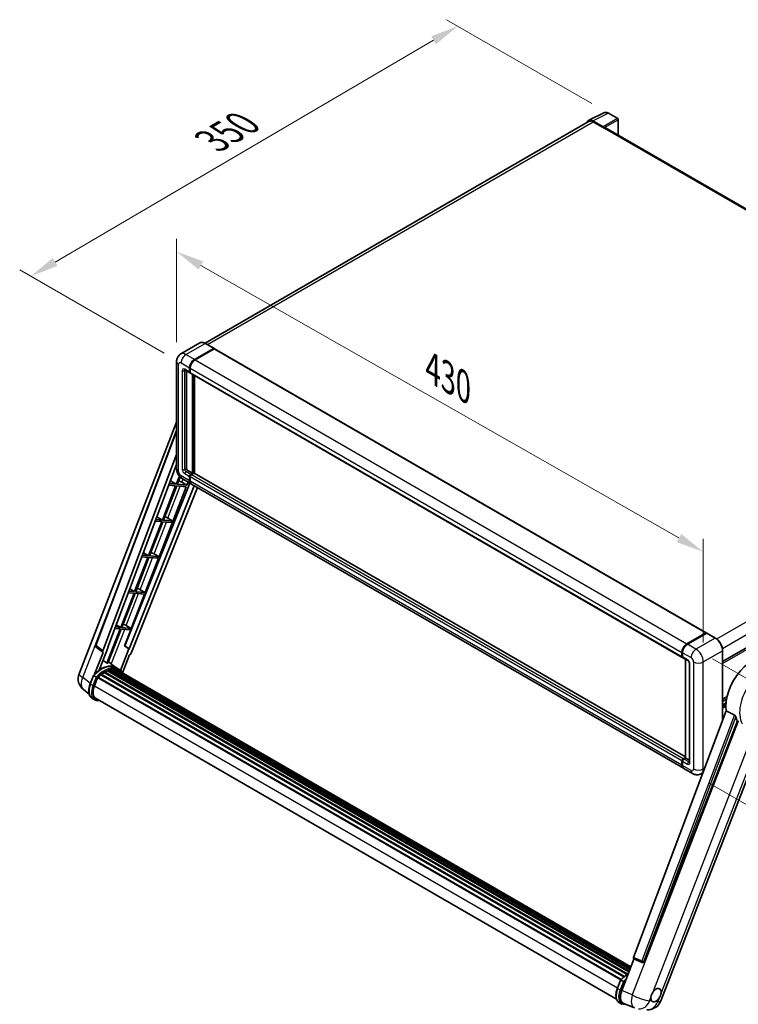
# Model space of a CAD drawing. Units: millimetres. Extents: x 43 to 13211, y 15 to 1841.
# Drawn here: x 1055 to 1440, y 278 to 805 of the extents above; entities that cross this region are included whole.
import ezdxf

# ---------------------------------------------------------------- set-up
doc = ezdxf.new("R2010")
doc.units = ezdxf.units.MM
for name, color, linetype, lineweight in [('Dimension (ISO)', 7, 'Continuous', 18), ('Visible (ISO)', 7, 'Continuous', 35), ('Visible Narrow (ISO)', 7, 'Continuous', 25)]:
    doc.layers.add(name, color=color, linetype=linetype, lineweight=lineweight)
doc.styles.add('Note Text (TK)', font='MS PGothic.ttf')
doc.dimstyles.new('Default - Method 1b (TK)', dxfattribs={"dimscale": 6, "dimtxt": 2.5, "dimasz": 2.5, "dimexe": 1, "dimexo": 1.5, "dimgap": 1, "dimtad": 1, "dimtoh": 1, "dimrnd": 1e-08, "dimdsep": 46, "dimtxsty": 'Note Text (TK)', "dimcen": 0.09, "dimdle": 5, "dimclrd": 100, "dimclre": 100, "dimclrt": 7, "dimadec": 1, "dimazin": 1, "dimtfac": 1, "dimtmove": 0, "dimatfit": 3, "dimfxl": 1, "dimtolj": 1, "dimlwd": -1, "dimlwe": -1, "dimarcsym": 0})

# ---------------------------------------------------------------- blocks, each defined once
blk = doc.blocks.new('*D42')
at = {"layer": 'Defpoints', "color": 0}
for p in [(1139.33, 621.87), (1421.08, 520.12), (1421.08, 461.33)]:
    blk.add_point(p, dxfattribs=at)
at = {"layer": 'Dimension (ISO)', "color": 100}
for p, q in [((1139.33, 632.23), (1139.33, 687.56)), ((1152.37, 673.23), (1408.05, 527.55)), ((1421.08, 471.69), (1421.08, 527.03))]:
    blk.add_line(p, q, dxfattribs=at)
for points in [[(1153.6, 675.4), (1151.13, 671.06), (1139.33, 680.66)], [(1409.29, 529.72), (1406.81, 525.37), (1421.08, 520.12)]]:
    blk.add_solid(points, dxfattribs=at)
at = {"layer": 'Dimension (ISO)', "color": 7, "insert": (1273.57, 619.71), "char_height": 15, "attachment_point": 4, "rotation": 330.3262, "style": 'Note Text (TK)'}
blk.add_mtext('\\A1;{\\Q-29.674;\\W0.819;\\H0.816x; \\fＭＳ Ｐゴシック|b0|i0;\\H15.0000;430}', dxfattribs=at)
blk = doc.blocks.new('*D43')
at = {"layer": 'Defpoints', "color": 0}
for p in [(1289.74, 801.17), (1370.35, 754.63), (1141.72, 621.11)]:
    blk.add_point(p, dxfattribs=at)
at = {"layer": 'Dimension (ISO)', "color": 100}
for p, q in [((1361.38, 759.81), (1283.76, 804.63)), ((1074.33, 675.08), (1276.79, 793.6)), ((1132.75, 626.29), (1055.4, 670.95))]:
    blk.add_line(p, q, dxfattribs=at)
for points in [[(1275.53, 795.75), (1278.05, 791.44), (1289.74, 801.17)], [(1073.06, 677.23), (1075.59, 672.92), (1061.38, 667.5)]]:
    blk.add_solid(points, dxfattribs=at)
at = {"layer": 'Dimension (ISO)', "color": 7, "insert": (1155.51, 738.24), "char_height": 15, "attachment_point": 4, "rotation": 30.344, "style": 'Note Text (TK)'}
blk.add_mtext('\\A1;{\\Q-29.656;\\W0.819;\\H0.816x; \\fＭＳ Ｐゴシック|b0|i0;\\H15.0000;350}', dxfattribs=at)
blk = doc.blocks.new('*D44')
at = {"layer": 'Defpoints', "color": 0}
for p in [(1417.17, 468.12), (1415.32, 401.61), (1495.93, 355.07)]:
    blk.add_point(p, dxfattribs=at)
at = {"layer": 'Dimension (ISO)', "color": 100}
for p, q in [((1426.03, 463), (1503.68, 418.16)), ((1497.36, 406.58), (1496.35, 370.06)), ((1424.18, 396.49), (1501.84, 351.66))]:
    blk.add_line(p, q, dxfattribs=at)
for points in [[(1494.86, 406.65), (1499.86, 406.51), (1497.78, 421.58)], [(1493.85, 370.13), (1498.84, 369.99), (1495.93, 355.07)]]:
    blk.add_solid(points, dxfattribs=at)
at = {"layer": 'Dimension (ISO)', "color": 7, "insert": (1482.94, 373.79), "char_height": 15, "attachment_point": 4, "rotation": 88.41, "style": 'Note Text (TK)'}
blk.add_mtext('\\A1;{\\Q28.410;\\W0.830;\\H0.816x; \\fＭＳ Ｐゴシック|b0|i0;\\H15.0000;88}', dxfattribs=at)

msp = doc.modelspace()

# ---------------------------------------------------------------- linework, layer by layer
at = {"layer": 'Visible (ISO)'}
for p, q in [((1359.7846, 750.8347), (1367.9073, 754.8914)), ((1375.3489, 751.7445), (1370.3465, 754.6326)), ((1360.0975, 750.2954), (1154.6026, 631.6529)), ((1367.5595, 747.3574), (1362.0093, 750.5619)), ((1362.1744, 750.0897), (1368.0489, 746.6981)), ((1375.5797, 742.8184), (1375.5797, 751.3448)), ((1367.8857, 746.7923), (1367.8857, 746.7925)), ((1629.2538, 596.3596), (1368.7412, 746.7666)), ((1151.8422, 631.8464), (1141.5619, 625.911)), ((1148.9001, 622.9988), (1159.1804, 628.9341)), ((1148.9001, 622.8481), (1159.3403, 628.8757)), ((1159.4741, 628.7269), (1149.2265, 622.8104)), ((1159.2958, 628.9456), (1154.7268, 631.5835)), ((1159.3403, 628.8757), (1159.5034, 628.7815)), ((1159.6126, 628.7406), (1422.6563, 476.8722)), ((1139.3334, 621.8683), (1139.3334, 564.5879)), ((1143.8696, 617.3004), (1146.4805, 615.7931)), ((1144.6575, 616.8455), (1144.6575, 564.7763)), ((1146.2893, 616.2156), (1146.2893, 618.4767)), ((1146.4198, 616.291), (1146.4198, 618.5521)), ((1146.6222, 615.9244), (1146.5728, 615.9529)), ((1146.6156, 618.2883), (1146.6156, 616.0272)), ((1146.8068, 615.6046), (1409.8505, 463.7363)), ((1147.9211, 562.1384), (1147.9211, 614.9613)), ((1148.0516, 562.0631), (1148.0516, 614.886)), ((1148.9001, 562.119), (1148.9001, 614.3961)), ((1087.1753, 455.0085), (1139.3334, 589.4381)), ((1096.0646, 470.2646), (1139.3334, 585.0896)), ((1431.4297, 461.4334), (1637.8785, 580.6267)), ((1099.8063, 467.2934), (1139.3334, 572.1887)), ((1102.5845, 469.2382), (1139.3334, 566.761)), ((1145.3102, 563.6458), (1147.9211, 562.1384)), ((1136.0799, 558.1271), (1139.1532, 556.2912)), ((1140.815, 560.5745), (1139.1532, 556.2912)), ((1139.7184, 556.2407), (1141.2223, 560.1167)), ((1142.485, 559.1292), (1147.054, 556.4913)), ((1146.2893, 558.1816), (1146.2893, 560.4426)), ((1146.4198, 558.2569), (1146.4198, 560.518)), ((1146.6156, 560.2542), (1146.6156, 557.9931)), ((1146.942, 561.5732), (1147.9211, 562.1384)), ((1146.942, 561.4224), (1148.0516, 562.0631)), ((1148.6391, 562.1761), (1147.2684, 561.3847)), ((1148.2148, 561.9688), (1148.0516, 562.0631)), ((1148.2148, 561.9688), (1148.2474, 561.95)), ((1411.5173, 410.497), (1148.7775, 562.1898)), ((1146.3586, 556.8928), (1111.598, 469.8146)), ((1148.7888, 555.4897), (1113.9529, 468.2228)), ((1150.4542, 554.5282), (1115.0863, 465.9286)), ((1129.9566, 517.5146), (1144.4795, 554.9452)), ((1138.8268, 555.45), (1131.7285, 537.1553)), ((1132.2938, 537.1048), (1139.3921, 555.3996)), ((1135.1935, 555.7746), (1138.8268, 555.45)), ((1139.1532, 556.2912), (1135.5107, 556.6165)), ((1139.3921, 555.3996), (1144.4795, 554.9452)), ((1144.8058, 555.7863), (1139.7184, 556.2407)), ((1142.1254, 557.3101), (1144.8058, 555.7863)), ((1144.8058, 555.7863), (1145.4407, 557.4227)), ((1410.4241, 404.4345), (1147.3803, 556.3029)), ((1131.7285, 537.1553), (1128.2929, 537.4622)), ((1128.8298, 538.887), (1131.7285, 537.1553)), ((1137.0103, 536.6836), (1132.2938, 537.1048)), ((1133.7094, 538.681), (1137.0103, 536.6836)), ((1131.4022, 536.3142), (1124.3039, 518.0195)), ((1124.8692, 517.969), (1131.9674, 536.2637)), ((1127.9756, 536.6202), (1131.4022, 536.3142)), ((1131.9674, 536.2637), (1136.6839, 535.8425)), ((1136.6839, 535.8425), (1137.0103, 536.6836)), ((1123.9776, 517.1784), (1116.8793, 498.8836)), ((1117.4446, 498.8332), (1124.5428, 517.1279)), ((1120.7578, 517.4659), (1123.9776, 517.1784)), ((1124.3039, 518.0195), (1121.0751, 518.3079)), ((1121.5797, 519.6469), (1124.3039, 518.0195)), ((1122.532, 498.3788), (1129.6302, 516.6735)), ((1124.5428, 517.1279), (1129.6302, 516.6735)), ((1129.9566, 517.5146), (1124.8692, 517.969)), ((1127.2761, 519.0384), (1129.9566, 517.5146)), ((1114.3295, 500.4068), (1116.8793, 498.8836)), ((1116.5529, 498.0425), (1109.4547, 479.7478)), ((1110.0199, 479.6973), (1117.1182, 497.992)), ((1113.54, 498.3116), (1116.5529, 498.0425)), ((1116.8793, 498.8836), (1113.8573, 499.1536)), ((1115.1073, 479.2429), (1122.2056, 497.5376)), ((1117.1182, 497.992), (1122.2056, 497.5376)), ((1122.532, 498.3788), (1117.4446, 498.8332)), ((1119.8515, 499.9026), (1122.532, 498.3788)), ((1106.3222, 479.1573), (1109.1283, 478.9067)), ((1109.4547, 479.7478), (1106.6395, 479.9992)), ((1107.0794, 481.1667), (1109.4547, 479.7478)), ((1115.1073, 479.2429), (1110.0199, 479.6973)), ((1112.4269, 480.7668), (1115.1073, 479.2429)), ((1109.1283, 478.9067), (1102.046, 460.6531)), ((1102.6113, 460.6027), (1109.6936, 478.8562)), ((1109.6936, 478.8562), (1114.781, 478.4018)), ((1111.4542, 469.8274), (1114.781, 478.4018)), ((1412.2702, 470.942), (1422.5178, 476.8585)), ((1412.318, 470.7085), (1422.7614, 476.738)), ((1422.8768, 476.6889), (1412.5966, 470.7536)), ((1422.7136, 476.7454), (1422.7136, 476.7104)), ((1422.8735, 476.7247), (1422.9095, 476.704)), ((1427.5612, 474.0624), (1422.9922, 476.7003)), ((1099.8794, 466.4837), (1096.3628, 469.2096)), ((1097.9579, 456.9375), (1102.7256, 469.2256)), ((1102.7256, 469.2256), (1102.5845, 469.2382)), ((1102.6127, 469.3132), (1102.7256, 469.2256)), ((1113.8118, 468.2354), (1111.4542, 469.8274)), ((1111.598, 469.8146), (1111.4542, 469.8274)), ((1113.9529, 468.2228), (1111.598, 469.8146)), ((1100.0606, 466.4176), (1095.5062, 454.6792)), ((1100.0606, 466.4176), (1100.0495, 466.4186)), ((1113.8118, 468.2354), (1109.3561, 456.7514)), ((1110.4407, 455.4863), (1114.1923, 465.1554)), ((1113.9529, 468.2228), (1113.8118, 468.2354)), ((1114.2034, 465.1545), (1114.1923, 465.1554)), ((1409.6594, 464.1588), (1409.6594, 466.4199)), ((1409.8855, 464.2342), (1409.8855, 466.4953)), ((1409.9857, 466.2315), (1409.9857, 463.9704)), ((1410.1769, 463.5478), (1412.7878, 462.0405)), ((1431.4297, 429.9311), (1431.4297, 467.362)), ((1107.065, 458.2028), (1102.8687, 461.266)), ((1108.4482, 457.4051), (1107.1427, 458.1588)), ((1411.5173, 409.9511), (1411.5173, 462.774)), ((1411.6175, 462.7161), (1411.6175, 409.8932)), ((1413.6316, 460.5788), (1413.6316, 407.8206)), ((1093.1469, 449.5987), (1094.8685, 454.0358)), ((1096.3443, 453.199), (1095.0389, 453.9527)), ((1095.3786, 448.4745), (1097.0873, 452.8784)), ((1097.1078, 452.9333), (1376.9584, 291.3615)), ((1097.2813, 453.1726), (1377.1708, 291.5783)), ((1098.8378, 454.4046), (1378.5932, 292.8878)), ((1099.0419, 454.7338), (1378.9131, 293.1501)), ((1099.3274, 454.7777), (1099.2725, 454.8094)), ((1100.6411, 455.6708), (1380.3419, 294.1855)), ((1100.8576, 455.9656), (1380.6894, 294.4046)), ((1101.1691, 455.9765), (1101.0467, 456.0472)), ((1102.431, 456.5832), (1381.3076, 295.5737)), ((1102.6734, 456.8304), (1381.4303, 295.89)), ((1103.0032, 456.7997), (1102.8171, 456.9071)), ((1104.1474, 457.1173), (1381.791, 296.8197)), ((1104.4339, 457.3022), (1381.9021, 297.1059)), ((1104.774, 457.2221), (1104.5299, 457.363)), ((1105.7009, 457.2784), (1382.1264, 297.6841)), ((1106.0858, 457.3665), (1382.2248, 297.9376)), ((1106.4277, 457.2309), (1106.1329, 457.4011)), ((1107.1984, 456.9727), (1382.3036, 298.1407)), ((1107.5789, 457.0213), (1382.3886, 298.3598)), ((1092.574, 444.1429), (1089.5324, 446.5034)), ((1431.4297, 441.3369), (1433.7368, 442.6689)), ((1095.5335, 441.0542), (1094.2281, 441.8079)), ((1095.9951, 441.8536), (1374.664, 280.9641)), ((1096.8723, 440.6395), (1098.3223, 440.51)), ((1431.4297, 440.174), (1433.4755, 441.3551)), ((1431.4297, 438.3458), (1433.2241, 439.3818)), ((1433.3751, 435.0938), (1383.7369, 303.366)), ((1389.4053, 301.1073), (1439.3079, 429.7238)), ((1398.3735, 280.0734), (1454.8885, 425.7324)), ((1409.6594, 406.1248), (1409.6594, 408.3858)), ((1409.8855, 406.2001), (1409.8855, 408.4612)), ((1409.9857, 408.1974), (1409.9857, 405.9363)), ((1410.3121, 409.5164), (1411.5173, 410.2122)), ((1410.3599, 409.2829), (1411.5173, 409.9511)), ((1411.6175, 409.8932), (1410.6384, 409.3279)), ((1411.5849, 409.9121), (1411.5173, 409.9511)), ((1411.5849, 409.9121), (1411.6175, 409.8932)), ((1411.6175, 409.8932), (1413.6316, 408.7304)), ((1415.3194, 401.6082), (1410.7504, 404.2461)), ((1420.9415, 402.0979), (1419.9348, 401.5167)), ((1377.4541, 285.6419), (1383.984, 302.4717)), ((1383.8793, 302.5158), (1388.333, 300.639)), ((1388.6094, 300.5702), (1388.638, 300.5676)), ((1375.1193, 286.8018), (1376.8409, 291.2389)), ((1377.0113, 291.1559), (1378.3168, 290.4022)), ((1376.2005, 279.0111), (1377.506, 278.2574)), ((1378.5523, 278.7326), (1384.2628, 276.3282))]:
    msp.add_line(p, q, dxfattribs=at)
for centre, radius, start, end in [((1375.1182, 751.3448), 0.4615, 0, 60), ((1096.9283, 469.9391), 0.9231, 159.352378, 232.219433), ((1094.0599, 452.3373), 7.3846, 158.793977, 232.185752), ((1388.6915, 301.4896), 0.9231, 247.148911, 264.896091), ((1391.489, 282.7446), 7.3846, 264.896091, 338.793977)]:
    msp.add_arc(centre, radius, start, end, dxfattribs=at)
for centre, major_axis, ratio, start_param, end_param in [((1362.0132, 746.7888), (-2.3105, 4.0019), 0.5766475, 5.49839613, 6.80992005), ((1362.1744, 746.6981), (-2.0769, 3.5973), 0.57735027, 5.49778714, 6.28318531), ((1367.5591, 746.9806), (0.2308, -0.3997), 0.5780539, 0.78600715, 2.3555855), ((1368.0489, 745.5675), (0.6923, 1.1991), 0.57735027, 0, 0.78539816), ((1159.1804, 628.7457), (0.1154, 0.1999), 0.57735027, 5.69914506, 7.06858347), ((1159.4741, 628.5008), (0.1385, 0.2398), 0.57735027, 0, 0.78539816), ((1148.9001, 619.9841), (1.8462, 3.1976), 0.57735027, 0.78539816, 2.35619449), ((1148.9001, 619.9841), (1.7538, 3.0378), 0.57735027, 0.78539816, 2.35619449), ((1149.2265, 619.7956), (-1.8462, -3.1976), 0.57735027, 3.92699082, 5.49778714), ((1146.942, 616.5925), (-0.4615, -0.7994), 0.57735027, 5.49778714, 6.64455243), ((1146.942, 616.5925), (-0.3692, -0.6395), 0.57735027, 5.49778714, 6.28318531), ((1147.2684, 616.404), (-0.4615, -0.7994), 0.57735027, 5.49778714, 6.28318531), ((1145.3102, 564.3995), (0.4615, -0.7994), 0.57735027, 3.92699082, 5.49778714), ((1140.0985, 557.3748), (-3.4229, 1.3854), 0.22135844, 4.17094547, 4.70044469), ((1146.942, 560.8195), (0.4615, 0.7994), 0.57735027, 0.78539816, 2.35619449), ((1148.9001, 559.6889), (-1.8462, -3.1976), 0.57735027, 5.49778714, 6.37168915), ((1146.942, 560.8195), (0.3692, 0.6395), 0.57735027, 0.78539816, 2.35619449), ((1148.9001, 559.6889), (-1.7538, -3.0378), 0.57735027, 5.49778714, 6.08463781), ((1147.2684, 560.631), (-0.4615, -0.7994), 0.57735027, 3.92699082, 5.49778714), ((1149.2265, 559.5005), (-1.8462, -3.1976), 0.57735027, 5.49778714, 6.28318531), ((1148.6391, 561.95), (0.1385, 0.2398), 0.57735027, 0, 0.78539816), ((1132.6738, 538.239), (-3.4229, 1.3854), 0.22135844, 4.49565552, 4.70044469), ((1125.2492, 519.1031), (-3.4229, 1.3854), 0.22135844, 4.17094547, 4.70044469), ((1117.8246, 499.9673), (-3.4229, 1.3854), 0.22135844, 4.17094547, 4.70044469), ((1110.4, 480.8314), (-3.4229, 1.3854), 0.22135844, 4.17094547, 4.70044469), ((1422.5178, 476.6324), (0.1385, 0.2398), 0.57735027, 5.49778714, 7.06858347), ((1422.8768, 476.5382), (-0.1154, 0.1999), 0.57735027, 6.14128825, 6.28318531), ((1422.8768, 476.5005), (0.1154, 0.1999), 0.57735027, 0, 0.78539816), ((1412.2702, 467.9273), (1.8462, 3.1976), 0.57735027, 0.78539816, 2.35619449), ((1412.5966, 467.7389), (-1.8462, -3.1976), 0.57735027, 3.92699082, 5.49778714), ((1100.3813, 467.2626), (0.4686, 0.8014), 0.57511278, 1.85878508, 3.40602546), ((1114.5268, 465.9992), (-0.4579, -0.8036), 0.5794272, 0.25896112, 1.80620149), ((1410.3121, 464.5357), (-0.4615, -0.7994), 0.57735027, 5.49778714, 6.64455243), ((1410.6384, 464.3473), (-0.4615, -0.7994), 0.57735027, 5.49778714, 6.28318531), ((1446.8641, 445.6935), (9.6923, 16.7876), 0.57735027, 6.22128195, 8.81798228), ((1098.961, 444.7413), (7.8554, 13.6059), 0.57735027, 6.26270748, 7.15900501), ((1096.6765, 446.0603), (7.9967, 13.8507), 0.57735027, 0.23293737, 0.29066141), ((1097.3428, 452.8919), (0.1985, 0.3437), 0.57735027, 0.03558953, 1.92985062), ((1100.9191, 443.6108), (7.4862, 12.9664), 0.57735027, 0.98354607, 1.11084903), ((1099.1034, 454.4531), (0.1985, 0.3437), 0.57735027, 6.14424191, 8.34199088), ((1100.9191, 443.6108), (7.4862, 12.9664), 0.57735027, 0.80901314, 0.93631611), ((1100.9191, 455.6849), (0.1985, 0.3437), 0.57735027, 5.96970899, 8.16745795), ((1100.9191, 443.6108), (7.4862, 12.9664), 0.57735027, 0.63448022, 0.76178318), ((1102.7349, 456.5498), (0.1985, 0.3437), 0.57735027, 5.79517606, 7.99292503), ((1100.5928, 443.7992), (-7.3938, -12.8065), 0.57735027, 3.70981256, 3.72614304), ((1100.9191, 443.6108), (7.4862, 12.9664), 0.57735027, 0.45994729, 0.58725026), ((1104.4955, 457.0215), (0.1985, 0.3437), 0.57735027, 5.62064314, 7.8183921), ((1100.5928, 443.7992), (7.3938, 12.8065), 0.57735027, 0.38320674, 0.40101607), ((1100.9191, 443.6108), (7.4862, 12.9664), 0.57735027, 0.28541437, 0.41271733), ((1106.1474, 457.0858), (0.1985, 0.3437), 0.57735027, 5.44611021, 7.64385918), ((1100.5928, 443.7992), (7.3938, 12.8065), 0.57735027, 0.10162364, 0.19890831), ((1100.9191, 443.6108), (7.4862, 12.9664), 0.57735027, 0.11088144, 0.23818441), ((1107.3141, 456.929), (-0.1062, -0.1839), 0.57735027, 4.28545597, 4.80683403), ((1107.6404, 456.7406), (0.1985, 0.3437), 0.57735027, 5.2767591, 7.46932625), ((1107.3141, 456.929), (-0.1985, -0.3437), 0.57735027, 2.13516645, 2.17629708), ((1100.9191, 443.6108), (7.4862, 12.9664), 0.57735027, 6.22138854, 6.34498207), ((1100.5928, 443.7992), (7.4862, 12.9664), 0.57735027, 6.22138854, 6.26138621), ((1108.9293, 455.9965), (0.1985, 0.3437), 0.57735027, 5.2767591, 7.28961151), ((1108.6029, 456.1849), (-0.1985, -0.3437), 0.57735027, 2.13516645, 2.17629708), ((1100.0138, 448.0605), (-3.7846, -6.5551), 0.57735027, 4.97418837, 6.50449975), ((1099.6874, 448.2489), (-3.6923, -6.3953), 0.57735027, 6.038569, 6.28318531), ((1099.6874, 448.2489), (-3.7846, -6.5551), 0.57735027, 0.04312964, 0.22131444), ((1451.4331, 443.0555), (-9.4097, -16.298), 0.57735027, 5.75442515, 5.9224706), ((1410.3121, 408.7627), (0.4615, 0.7994), 0.57735027, 0.78539816, 2.35619449), ((1412.2702, 407.6321), (-1.8462, -3.1976), 0.57735027, 5.49778714, 6.37168915), ((1410.6384, 408.5743), (-0.4615, -0.7994), 0.57735027, 3.92699082, 5.49778714), ((1412.5966, 407.4437), (-1.8462, -3.1976), 0.57735027, 5.49778714, 6.28318531), ((1384.3119, 303.3352), (-0.4686, -0.8014), 0.57511278, 5.00037773, 6.35839815), ((1388.7031, 301.4886), (-0.0248, -0.9233), 0.83822063, 6.23097823, 7.45089515), ((1382.0134, 285.2878), (-3.7498, -6.4108), 0.57513686, 4.98452128, 6.35866084), ((1395.7892, 283.1689), (1.9615, 3.3975), 0.57735027, 5.40760948, 7.68235991), ((1395.7892, 283.1689), (-1.9615, -3.3975), 0.57735027, 5.40760948, 6.11156358), ((1395.7892, 283.1689), (-1.9615, -3.3975), 0.57735027, 0.6952205, 1.3991746)]:
    msp.add_ellipse(centre, major_axis=major_axis, ratio=ratio, start_param=start_param, end_param=end_param, dxfattribs=at)
for points, knots in [([(1370.3465, 754.6326), (1370.1823, 754.7275), (1370.0161, 754.8092), (1369.6821, 754.9438), (1369.5142, 754.9966), (1369.1791, 755.0703), (1369.0119, 755.0912), (1368.6816, 755.0976), (1368.5186, 755.083), (1368.203, 755.0157), (1368.0504, 754.9629), (1367.9073, 754.8914)], [-0.784789176, -0.784789176, -0.784789176, -0.784789176, -0.634804167, -0.634804167, -0.484819157, -0.484819157, -0.334834148, -0.334834148, -0.184849139, -0.184849139, -0.03486413, -0.03486413, -0.03486413, -0.03486413]), ([(1154.7268, 631.5835), (1154.5212, 631.7022), (1154.3146, 631.8028), (1153.9033, 631.965), (1153.6988, 632.0266), (1153.2959, 632.108), (1153.0976, 632.1279), (1152.7123, 632.1236), (1152.5253, 632.0995), (1152.1687, 632.0062), (1151.9992, 631.937), (1151.8422, 631.8464)], [0, 0, 0, 0, 0.157079633, 0.157079633, 0.314159265, 0.314159265, 0.471238898, 0.471238898, 0.628318531, 0.628318531, 0.785398163, 0.785398163, 0.785398163, 0.785398163]), ([(1139.3334, 621.8683), (1139.3334, 622.1146), (1139.3499, 622.3712), (1139.4296, 622.9065), (1139.4929, 623.1855), (1139.6862, 623.7608), (1139.8166, 624.0574), (1140.1651, 624.646), (1140.3841, 624.9379), (1140.9133, 625.4734), (1141.2236, 625.7157), (1141.5619, 625.911)], [4.71238898, 4.71238898, 4.71238898, 4.71238898, 4.869468613, 4.869468613, 5.026548246, 5.026548246, 5.183627878, 5.183627878, 5.340707511, 5.340707511, 5.497787144, 5.497787144, 5.497787144, 5.497787144]), ([(1143.7404, 617.355), (1143.7404, 617.355), (1143.7419, 617.3548), (1143.7517, 617.3528), (1143.7668, 617.349), (1143.8097, 617.332), (1143.8375, 617.319), (1143.8696, 617.3004)], [5.902696792, 5.902696792, 5.902696792, 5.902696792, 5.969026042, 5.969026042, 6.126105675, 6.126105675, 6.283185307, 6.283185307, 6.283185307, 6.283185307]), ([(1142.485, 559.1292), (1142.0583, 559.3756), (1141.6985, 559.6577), (1141.0637, 560.2623), (1140.7891, 560.586), (1140.3061, 561.2701), (1140.098, 561.6305), (1139.7471, 562.3908), (1139.6041, 562.7905), (1139.3978, 563.6426), (1139.3334, 564.0952), (1139.3334, 564.5879)], [3.14159265, 3.14159265, 3.14159265, 3.14159265, 3.45575192, 3.45575192, 3.76991118, 3.76991118, 4.08407045, 4.08407045, 4.39822972, 4.39822972, 4.71238898, 4.71238898, 4.71238898, 4.71238898]), ([(1422.8735, 476.7247), (1422.8501, 476.7382), (1422.8269, 476.7471), (1422.7965, 476.7489), (1422.7875, 476.7479), (1422.7789, 476.7454)], [0.1703131202, 0.1703131202, 0.1703131202, 0.1703131202, 0.1810677517, 0.1810677517, 0.1858570013, 0.1858570013, 0.1858570013, 0.1858570013]), ([(1431.4297, 467.362), (1431.4297, 467.8368), (1431.3648, 468.3441), (1431.1143, 469.379), (1430.9286, 469.9064), (1430.4547, 470.9333), (1430.1665, 471.4325), (1429.5142, 472.3563), (1429.1503, 472.7808), (1428.3793, 473.5152), (1427.9724, 473.8251), (1427.5612, 474.0624)], [1.57079633, 1.57079633, 1.57079633, 1.57079633, 1.88495559, 1.88495559, 2.19911486, 2.19911486, 2.51327412, 2.51327412, 2.82743339, 2.82743339, 3.14159265, 3.14159265, 3.14159265, 3.14159265]), ([(1409.8855, 466.4953), (1409.8855, 466.7964), (1409.9266, 467.1164), (1410.0842, 467.7673), (1410.2007, 468.0983), (1410.4978, 468.7421), (1410.6784, 469.0548), (1411.0874, 469.6341), (1411.3157, 469.9004), (1411.8007, 470.3624), (1412.0572, 470.558), (1412.318, 470.7085)], [3.14159265, 3.14159265, 3.14159265, 3.14159265, 3.45575192, 3.45575192, 3.76991118, 3.76991118, 4.08407045, 4.08407045, 4.39822972, 4.39822972, 4.71238898, 4.71238898, 4.71238898, 4.71238898]), ([(1409.9883, 463.9048), (1409.9767, 463.9197), (1409.9662, 463.9351), (1409.9393, 463.9806), (1409.9256, 464.0114), (1409.9046, 464.0741), (1409.8972, 464.1059), (1409.8877, 464.1699), (1409.8855, 464.202), (1409.8855, 464.2342)], [2.585890368, 2.585890368, 2.585890368, 2.585890368, 2.670353756, 2.670353756, 2.827433388, 2.827433388, 2.984513021, 2.984513021, 3.141592654, 3.141592654, 3.141592654, 3.141592654]), ([(1094.8688, 454.0363), (1095.6657, 454.873), (1096.5025, 455.625), (1098.2137, 456.9191), (1099.0879, 457.4611), (1100.8314, 458.3041), (1101.7006, 458.6051), (1103.3918, 458.9434), (1104.2142, 458.9804), (1105.7644, 458.7765), (1106.4919, 458.5346), (1107.1427, 458.1588)], [3.80031014, 3.80031014, 3.80031014, 3.80031014, 4.03508579, 4.03508579, 4.26986143, 4.26986143, 4.50463708, 4.50463708, 4.73941272, 4.73941272, 4.97418837, 4.97418837, 4.97418837, 4.97418837]), ([(1412.7878, 462.0405), (1412.83, 462.0161), (1412.8796, 461.9822), (1412.989, 461.8926), (1413.0492, 461.8353), (1413.1723, 461.6991), (1413.2349, 461.619), (1413.3525, 461.4437), (1413.407, 461.3481), (1413.4997, 461.155), (1413.5377, 461.0575), (1413.5933, 460.876), (1413.6116, 460.7917), (1413.6287, 460.6656), (1413.6316, 460.6185), (1413.6316, 460.5788)], [3.14159265, 3.14159265, 3.14159265, 3.14159265, 3.34831632, 3.34831632, 3.57177779, 3.57177779, 3.8108324, 3.8108324, 4.05880671, 4.05880671, 4.30647121, 4.30647121, 4.54413512, 4.54413512, 4.71238898, 4.71238898, 4.71238898, 4.71238898]), ([(1094.8685, 454.0358), (1094.8691, 454.0374), (1094.8723, 454.0375), (1094.8887, 454.0328), (1094.9085, 454.0239), (1094.9639, 453.9952), (1094.9985, 453.976), (1095.0389, 453.9527)], [0.0329013276, 0.0329013276, 0.0329013276, 0.0329013276, 0.0430502261, 0.0430502261, 0.0621538264, 0.0621538264, 0.0807455701, 0.0807455701, 0.0807455701, 0.0807455701]), ([(1096.8974, 452.8414), (1096.897, 452.8417), (1096.8965, 452.8421), (1096.8795, 452.8548), (1096.8605, 452.8687), (1096.8181, 452.8987), (1096.7949, 452.9147), (1096.7257, 452.9617), (1096.6765, 452.9941), (1096.5761, 453.0586), (1096.526, 453.09), (1096.4298, 453.1489), (1096.3847, 453.1757), (1096.3443, 453.199)], [-0.0809227639, -0.0809227639, -0.0809227639, -0.0809227639, -0.0805886357, -0.0805886357, -0.0691479127, -0.0691479127, -0.0577655589, -0.0577655589, -0.0376220805, -0.0376220805, -0.0185556094, -0.0185556094, 0, 0, 0, 0]), ([(1110.5566, 455.3021), (1110.4755, 455.4355), (1110.3908, 455.565), (1110.0499, 456.0482), (1109.7675, 456.3727), (1109.1473, 456.9469), (1108.8096, 457.1965), (1108.4482, 457.4051)], [1.002589852, 1.002589852, 1.002589852, 1.002589852, 1.048275672, 1.048275672, 1.178636306, 1.178636306, 1.308996939, 1.308996939, 1.308996939, 1.308996939]), ([(1094.2281, 441.8079), (1093.8254, 442.0405), (1093.4771, 442.3652), (1092.9221, 443.1547), (1092.7145, 443.6184), (1092.4398, 444.6436), (1092.3724, 445.2055), (1092.3724, 446.3934), (1092.4399, 447.0195), (1092.7017, 448.2989), (1092.896, 448.9521), (1093.1469, 449.5987)], [1.83259571, 1.83259571, 1.83259571, 1.83259571, 2.0943951, 2.0943951, 2.35619449, 2.35619449, 2.61799388, 2.61799388, 2.87979327, 2.87979327, 3.14159265, 3.14159265, 3.14159265, 3.14159265]), ([(1095.5335, 441.0542), (1095.6141, 441.0077), (1095.6968, 440.9649), (1095.8659, 440.8867), (1095.9523, 440.8513), (1096.1285, 440.7883), (1096.2183, 440.7606), (1096.4007, 440.7129), (1096.4934, 440.6929), (1096.6811, 440.6605), (1096.7762, 440.6481), (1096.8723, 440.6395)], [4.450589593, 4.450589593, 4.450589593, 4.450589593, 4.50294947, 4.50294947, 4.555309348, 4.555309348, 4.607669225, 4.607669225, 4.660029103, 4.660029103, 4.71238898, 4.71238898, 4.71238898, 4.71238898]), ([(1437.7129, 432.9415), (1437.7519, 432.9221), (1437.7919, 432.8979), (1437.8765, 432.8375), (1437.9211, 432.8003), (1438.0495, 432.6785), (1438.1283, 432.5833), (1438.2911, 432.356), (1438.3746, 432.2069), (1438.4937, 431.9432), (1438.5346, 431.827), (1438.5616, 431.7239)], [0.3759847, 0.3759847, 0.3759847, 0.3759847, 0.392440242, 0.392440242, 0.410914798, 0.410914798, 0.44786391, 0.44786391, 0.504486619, 0.504486619, 0.552148681, 0.552148681, 0.552148681, 0.552148681]), ([(1409.8855, 408.4612), (1409.8855, 408.5255), (1409.8941, 408.59), (1409.925, 408.7175), (1409.9473, 408.7804), (1410.0033, 408.9019), (1410.0371, 408.9604), (1410.1143, 409.0698), (1410.1577, 409.1205), (1410.2526, 409.211), (1410.3042, 409.2507), (1410.3599, 409.2829)], [3.14159265, 3.14159265, 3.14159265, 3.14159265, 3.45575192, 3.45575192, 3.76991118, 3.76991118, 4.08407045, 4.08407045, 4.39822972, 4.39822972, 4.71238898, 4.71238898, 4.71238898, 4.71238898]), ([(1410.0798, 405.1888), (1410.0543, 405.2456), (1410.0313, 405.3046), (1409.9687, 405.491), (1409.9373, 405.6244), (1409.8957, 405.9037), (1409.8855, 406.0496), (1409.8855, 406.2001)], [2.75148435, 2.75148435, 2.75148435, 2.75148435, 2.827433388, 2.827433388, 2.984513021, 2.984513021, 3.141592654, 3.141592654, 3.141592654, 3.141592654]), ([(1413.6316, 407.8206), (1413.6316, 407.7835), (1413.629, 407.7529), (1413.6222, 407.7072), (1413.6181, 407.6923), (1413.6149, 407.6828), (1413.6143, 407.6814), (1413.6143, 407.6814)], [4.71238898, 4.71238898, 4.71238898, 4.71238898, 4.869468613, 4.869468613, 5.026548246, 5.026548246, 5.092877496, 5.092877496, 5.092877496, 5.092877496]), ([(1419.9348, 401.5167), (1419.5965, 401.3214), (1419.2314, 401.1738), (1418.5032, 400.9833), (1418.1409, 400.9396), (1417.4568, 400.9321), (1417.1347, 400.9675), (1416.5399, 401.0877), (1416.2666, 401.1724), (1415.7632, 401.371), (1415.5328, 401.485), (1415.3194, 401.6082)], [5.497787144, 5.497787144, 5.497787144, 5.497787144, 5.654866776, 5.654866776, 5.811946409, 5.811946409, 5.969026042, 5.969026042, 6.126105675, 6.126105675, 6.283185307, 6.283185307, 6.283185307, 6.283185307]), ([(1377.0113, 291.1559), (1376.971, 291.1792), (1376.9363, 291.1984), (1376.8809, 291.227), (1376.8612, 291.2359), (1376.8447, 291.2406), (1376.8415, 291.2406), (1376.8409, 291.2389)], [-0.0807455701, -0.0807455701, -0.0807455701, -0.0807455701, -0.0621538264, -0.0621538264, -0.0430502261, -0.0430502261, -0.0329013276, -0.0329013276, -0.0329013276, -0.0329013276]), ([(1376.8412, 291.2394), (1377.6382, 292.0762), (1378.475, 292.8282), (1379.8498, 293.8679), (1380.3759, 294.2219), (1380.9041, 294.5338)], [0.658717486, 0.658717486, 0.658717486, 0.658717486, 0.893493132, 0.893493132, 1.03597039, 1.03597039, 1.03597039, 1.03597039]), ([(1378.8699, 290.0445), (1378.8694, 290.0449), (1378.8689, 290.0452), (1378.8519, 290.058), (1378.8329, 290.0718), (1378.7905, 290.1018), (1378.7673, 290.1179), (1378.6981, 290.1648), (1378.6489, 290.1973), (1378.5485, 290.2617), (1378.4984, 290.2931), (1378.4022, 290.352), (1378.3571, 290.3789), (1378.3168, 290.4022)], [-0.0809227639, -0.0809227639, -0.0809227639, -0.0809227639, -0.0805886357, -0.0805886357, -0.0691479127, -0.0691479127, -0.0577655589, -0.0577655589, -0.0376220805, -0.0376220805, -0.0185556094, -0.0185556094, 0, 0, 0, 0]), ([(1376.2005, 279.0111), (1375.7978, 279.2436), (1375.4495, 279.5684), (1374.8946, 280.3578), (1374.6869, 280.8216), (1374.4122, 281.8467), (1374.3448, 282.4086), (1374.3448, 283.5965), (1374.4123, 284.2226), (1374.6741, 285.502), (1374.8685, 286.1552), (1375.1193, 286.8018)], [4.97418837, 4.97418837, 4.97418837, 4.97418837, 5.23598776, 5.23598776, 5.49778714, 5.49778714, 5.75958653, 5.75958653, 6.02138592, 6.02138592, 6.28318531, 6.28318531, 6.28318531, 6.28318531]), ([(1393.0264, 281.8623), (1393.032, 281.9362), (1393.0394, 282.0113), (1393.101, 282.514), (1393.2182, 282.9689), (1393.5428, 283.8053), (1393.773, 284.2461), (1394.0918, 284.7239), (1394.1412, 284.795), (1394.1915, 284.865)], [4.535339596, 4.535339596, 4.535339596, 4.535339596, 4.561894963, 4.561894963, 4.711051305, 4.711051305, 4.860207647, 4.860207647, 4.886763014, 4.886763014, 4.886763014, 4.886763014]), ([(1398.552, 284.4755), (1398.5464, 284.4016), (1398.5386, 284.3267), (1398.473, 283.8263), (1398.3475, 283.3761), (1398.023, 282.5397), (1397.801, 282.0942), (1397.4862, 281.6141), (1397.4372, 281.5427), (1397.3869, 281.4728)], [4.535339596, 4.535339596, 4.535339596, 4.535339596, 4.561894963, 4.561894963, 4.711051305, 4.711051305, 4.860207647, 4.860207647, 4.886763014, 4.886763014, 4.886763014, 4.886763014]), ([(1395.5394, 279.8345), (1395.4781, 279.8055), (1395.4168, 279.7791), (1395.0122, 279.6213), (1394.6769, 279.5726), (1394.1148, 279.6228), (1393.8482, 279.7253), (1393.5939, 279.9419), (1393.5569, 279.9771), (1393.5215, 280.0147)], [4.535339596, 4.535339596, 4.535339596, 4.535339596, 4.561894963, 4.561894963, 4.711051305, 4.711051305, 4.860207647, 4.860207647, 4.886763014, 4.886763014, 4.886763014, 4.886763014])]:
    msp.add_open_spline(points, degree=3, knots=knots, dxfattribs=at)
for points, degree in [([(1159.5453, 628.7525), (1159.5312, 628.764), (1159.5169, 628.7737), (1159.5034, 628.7815)], 3), ([(1437.7129, 432.9415), (1435.5595, 434.0092), (1433.3751, 435.0938)], 2), ([(1439.3079, 429.7238), (1439.558, 429.604), (1439.8077, 429.4843)], 2)]:
    msp.add_open_spline(points, degree=degree, dxfattribs=at)
msp.add_rational_spline([(1102.046, 460.6531), (1101.0173, 461.3846), (1099.9717, 462.128)], [10.4730504253, 10.4028168167, 10.3323880198], degree=2, dxfattribs=at)
at = {"layer": 'Visible Narrow (ISO)'}
for p, q in [((1362.0093, 750.5619), (1370.1271, 754.6161)), ((1370.1271, 754.6161), (1375.1296, 751.728)), ((1155.8212, 630.9516), (1362.1744, 750.0897)), ((1375.1296, 751.728), (1367.5595, 747.3574)), ((1367.8857, 746.7925), (1375.4557, 751.1631)), ((1375.4557, 751.1631), (1375.4557, 742.89)), ((1368.0489, 746.6981), (1628.8081, 596.1486)), ((1144.3311, 625.6367), (1154.6114, 631.572)), ((1159.5034, 628.7815), (1149.0633, 622.7539)), ((1154.6114, 631.572), (1159.1804, 628.9341)), ((1159.4741, 628.7269), (1422.5178, 476.8585)), ((1141.7203, 621.1146), (1146.2893, 618.4767)), ((1148.9001, 622.9988), (1144.3311, 625.6367)), ((1149.0633, 622.7539), (1148.9001, 622.8481)), ((1149.2265, 622.8104), (1412.2702, 470.942)), ((1140.4149, 563.0805), (1140.4149, 620.3609)), ((1142.373, 616.9693), (1142.373, 564.2111)), ((1146.2893, 616.2156), (1143.6784, 617.723)), ((1143.6784, 616.9693), (1144.0608, 617.1901)), ((1143.6784, 564.2111), (1143.6784, 616.9693)), ((1146.583, 618.4578), (1146.4198, 618.5521)), ((1146.583, 616.1968), (1146.4198, 616.291)), ((1146.583, 618.4578), (1146.583, 616.1968)), ((1146.6156, 618.2883), (1409.6594, 466.4199)), ((1146.6156, 616.0272), (1409.6594, 464.1588)), ((1148.2148, 614.7917), (1148.2148, 561.9688)), ((1148.5411, 562.1196), (1148.5411, 614.6033)), ((1428.2654, 473.5821), (1634.6825, 592.757)), ((1431.3069, 468.5549), (1637.6197, 587.6696)), ((1096.3032, 470.0088), (1139.3334, 584.2006)), ((1431.4297, 460.5236), (1638.4356, 580.0385)), ((1143.6784, 564.2111), (1144.6575, 564.7763)), ((1144.3311, 563.0805), (1145.3102, 563.6458)), ((1146.2893, 558.1816), (1141.7203, 560.8195)), ((1142.1254, 557.3101), (1142.7678, 558.9659)), ((1143.6784, 561.95), (1146.2893, 560.4426)), ((1146.942, 561.5732), (1144.3311, 563.0805)), ((1146.583, 560.4238), (1146.4198, 560.518)), ((1146.583, 558.1627), (1146.4198, 558.2569)), ((1146.583, 560.4238), (1146.583, 558.1627)), ((1409.6594, 408.3858), (1146.6156, 560.2542)), ((1409.6594, 406.1248), (1146.6156, 557.9931)), ((1147.1052, 561.3282), (1146.942, 561.4224)), ((1148.2148, 561.9688), (1147.1052, 561.3282)), ((1410.3121, 409.5164), (1147.2684, 561.3847)), ((1411.5173, 410.4033), (1148.6391, 562.1761)), ((1134.6715, 538.0989), (1141.3173, 555.2276)), ((1127.2761, 519.0384), (1133.8927, 536.0918)), ((1119.8515, 499.9026), (1126.4681, 516.9559)), ((1112.4269, 480.7668), (1119.0435, 497.8201)), ((1089.0999, 453.0024), (1105.0719, 494.1678)), ((1104.421, 460.1329), (1111.6189, 478.6842)), ((1412.4334, 470.6971), (1422.8735, 476.7247)), ((1427.4458, 474.051), (1417.1656, 468.1157)), ((1422.8768, 476.6889), (1427.4458, 474.051)), ((1099.8063, 467.2934), (1096.3032, 470.0088)), ((1412.4334, 470.6971), (1412.4691, 470.6765)), ((1417.1656, 468.1157), (1412.5966, 470.7536)), ((1409.9531, 464.14), (1409.9531, 466.4011)), ((1409.9531, 466.4011), (1409.9888, 466.3804)), ((1409.9531, 464.14), (1409.9857, 464.1212)), ((1409.9857, 466.2315), (1414.5547, 463.5936)), ((1412.5966, 462.463), (1409.9857, 463.9704)), ((1421.0819, 461.3325), (1431.3621, 467.2678)), ((1431.3621, 467.2678), (1431.3621, 429.7518)), ((1411.5849, 409.9121), (1411.5849, 462.735)), ((1413.902, 407.4437), (1413.902, 460.202)), ((1415.8601, 461.3325), (1415.8601, 404.0521)), ((1421.0819, 404.0521), (1421.0819, 461.3325)), ((1093.2253, 449.8008), (1089.0999, 453.0024)), ((1093.2946, 449.457), (1095.0389, 453.9527)), ((1096.3443, 453.199), (1094.6, 448.7033)), ((1095.209, 448.4896), (1096.8974, 452.8414)), ((1094.6, 448.7033), (1093.2946, 449.457)), ((1095.3961, 448.5196), (1375.1889, 286.9811)), ((1431.4297, 441.493), (1433.7782, 442.8489)), ((1097.6992, 440.8698), (1097.2397, 440.9108)), ((1431.4297, 438.2521), (1433.2163, 439.2836)), ((1431.4297, 437.3477), (1433.1658, 438.35)), ((1431.4297, 436.594), (1433.158, 437.5919)), ((1437.7129, 432.9415), (1388.1801, 301.4936)), ((1389.3442, 301.1128), (1438.5616, 431.7239)), ((1439.8077, 429.4843), (1383.0786, 283.2737)), ((1394.1915, 284.865), (1448.82, 425.6618)), ((1453.1805, 425.2724), (1398.552, 284.4755)), ((1409.9531, 406.1059), (1409.9531, 408.367)), ((1409.9531, 408.367), (1409.9968, 408.3418)), ((1409.9531, 406.1059), (1409.9857, 406.0871)), ((1409.9857, 408.1974), (1412.5966, 406.69)), ((1414.5547, 403.2984), (1409.9857, 405.9363)), ((1410.4753, 409.2714), (1411.5849, 409.9121)), ((1410.4753, 409.2714), (1410.5189, 409.2462)), ((1413.2493, 407.8206), (1410.6384, 409.3279)), ((1413.2493, 407.8206), (1413.6316, 408.0413)), ((1421.8436, 404.4919), (1421.0819, 404.0521)), ((1388.1801, 301.4936), (1383.7369, 303.366)), ((1389.4053, 301.1073), (1389.3442, 301.1128)), ((1375.267, 286.6601), (1377.0113, 291.1559)), ((1378.3168, 290.4022), (1376.5724, 285.9064)), ((1377.1814, 285.6928), (1378.8699, 290.0445)), ((1375.267, 286.6601), (1376.5724, 285.9064)), ((1383.0786, 283.2737), (1377.4541, 285.6419)), ((1392.3502, 280.1193), (1393.0264, 281.8623)), ((1393.5215, 280.0147), (1392.3502, 280.1193)), ((1396.7107, 279.7299), (1395.5394, 279.8345)), ((1397.3869, 281.4728), (1396.7107, 279.7299))]:
    msp.add_line(p, q, dxfattribs=at)
for centre, major_axis, ratio, start_param, end_param in [((1370.1193, 750.8372), (-2.2858, 4.0148), 0.57677384, 5.50187364, 6.25179868), ((1370.1157, 754.2329), (0.2308, 0.3997), 0.57735027, 0, 0.75049158), ((1375.1182, 751.3448), (0.2308, 0.3997), 0.57735027, 0, 0.75049158), ((1375.1182, 751.3448), (0.2308, -0.3997), 0.61692145, 0.78600715, 2.3555855), ((1375.1182, 751.3448), (0.4615, 0), 0.57735027, 5.53269373, 6.28318531), ((1154.6114, 627.0499), (-2.7692, 4.7964), 0.57735027, 5.49778714, 6.28318531), ((1154.6114, 631.3836), (0.1154, 0.1999), 0.57735027, 0, 0.78539816), ((1143.0257, 621.8683), (-3.6923, 0), 0.57735027, 0, 0.78539816), ((1141.7203, 619.6072), (-0.9231, 1.5988), 0.57735027, 5.49778714, 7.06858347), ((1144.3311, 621.1146), (-2.7692, 4.7964), 0.57735027, 5.49778714, 6.28318531), ((1144.3311, 622.622), (1.8462, 3.1976), 0.57735027, 0.78539816, 2.35619449), ((1149.0633, 619.8899), (-1.7538, -3.0378), 0.57735027, 3.92699082, 5.49778714), ((1149.0633, 622.5655), (0.1154, -0.1999), 0.57735027, 2.15499248, 2.35619449), ((1143.6784, 616.2156), (-0.9231, 1.5988), 0.57735027, 5.49778714, 7.06858347), ((1143.0257, 617.3462), (-0.9231, 0), 0.57735027, 0.78539816, 2.35619449), ((1144.3311, 618.0998), (-0.4615, -0.7994), 0.57735027, 5.49778714, 6.28318531), ((1144.3311, 616.5925), (-0.4615, 0.7994), 0.57735027, 0.16790573, 0.78539816), ((1146.7462, 618.5521), (0.2308, 0), 0.57735027, 3.92699082, 4.12819282), ((1146.7462, 616.291), (0.2308, 0), 0.57735027, 3.92699082, 4.11112476), ((1147.1052, 616.4983), (-0.3692, -0.6395), 0.57735027, 5.49778714, 5.85477507), ((1143.0257, 564.5879), (-3.6923, 0), 0.57735027, 0, 0.78539816), ((1143.6784, 563.4574), (0.9231, -1.5988), 0.57735027, 3.92699082, 5.49778714), ((1143.0257, 564.5879), (-0.9231, 0), 0.57735027, 0.78539816, 2.35619449), ((1144.3311, 563.8342), (-0.4615, 0.7994), 0.57735027, 0.78539816, 2.35619449), ((1141.7203, 562.3268), (-0.9231, 1.5988), 0.57735027, 0.78539816, 2.35619449), ((1144.3311, 562.3268), (-1.8462, -3.1976), 0.57735027, 5.49778714, 6.28318531), ((1144.3311, 562.3268), (-0.4615, -0.7994), 0.57735027, 3.92699082, 5.49778714), ((1147.1052, 560.7253), (-0.3692, -0.6395), 0.57735027, 3.92699082, 5.49778714), ((1146.7462, 560.518), (0.2308, 0), 0.57735027, 3.92699082, 4.17195566), ((1146.7462, 558.2569), (0.2308, 0), 0.57735027, 3.92699082, 4.11112476), ((1149.0633, 559.5947), (-1.7538, -3.0378), 0.57735027, 5.49778714, 5.71979961), ((1147.1052, 561.1398), (0.1154, -0.1999), 0.57735027, 2.11122965, 2.35619449), ((1427.4458, 473.8626), (0.1154, 0.1999), 0.57735027, 0, 0.78539816), ((1427.4458, 469.5289), (2.7692, -4.7964), 0.57735027, 0.78539816, 2.35619449), ((1096.9283, 469.9391), (-0.8638, 0.3255), 0.22397928, 0, 0.84949422), ((1096.9283, 469.9391), (-0.5655, -0.7296), 0.62209236, 5.07559058, 6.28318531), ((1412.4334, 467.8331), (1.7538, 3.0378), 0.57735027, 0.78539816, 2.35619449), ((1412.4334, 470.5087), (-0.1154, 0.1999), 0.57735027, 5.49778714, 6.28318531), ((1410.1163, 466.4953), (-0.2308, 0), 0.57735027, 0, 0.78539816), ((1410.1163, 464.2342), (-0.2308, 0), 0.57735027, 0, 0.78539816), ((1410.4753, 464.4415), (0.3692, 0.6395), 0.57735027, 2.35619449, 2.71318242), ((1417.1656, 465.1009), (1.8462, 3.1976), 0.57735027, 0.78539816, 2.35619449), ((1414.5547, 462.0862), (0.9231, -1.5988), 0.57735027, 0.78539816, 2.35619449), ((1417.1656, 463.5936), (-2.7692, 4.7964), 0.57735027, 3.92699082, 5.49778714), ((1431.1989, 467.362), (0.2308, 0), 0.57735027, 5.49778714, 6.28318531), ((1099.2874, 444.5529), (7.8554, 13.6059), 0.57735027, 0, 1.17781993), ((1100.5928, 443.7992), (7.8554, 13.6059), 0.57735027, 0, 1.17781993), ((1100.9191, 443.6108), (7.6246, 13.2062), 0.57735027, 6.08267991, 7.45079424), ((1413.2493, 462.8399), (-0.4615, -0.7994), 0.57735027, 5.49778714, 6.28318531), ((1412.5966, 460.9557), (-0.9231, 1.5988), 0.57735027, 3.92699082, 5.49778714), ((1414.5547, 460.5788), (-0.9231, 0), 0.57735027, 0, 0.78539816), ((1418.471, 462.8399), (3.6923, 0), 0.57735027, 3.92699082, 5.49778714), ((1453.6262, 441.7893), (9.274, 16.063), 0.57735027, 6.22128195, 9.10029382), ((1094.0599, 452.3373), (-6.8846, 2.6712), 0.21132487, 0, 0.85161555), ((1094.0599, 452.3373), (-4.5275, -5.8339), 0.62311053, 5.05999681, 6.28318531), ((1098.382, 449.0026), (-4.1538, -7.1947), 0.57735027, 4.97418837, 6.28318531), ((1093.5772, 449.4317), (-0.4303, 0.1669), 0.21132487, 0, 0.93888201), ((1099.6874, 448.2489), (-4.1538, -7.1947), 0.57735027, 4.97418837, 6.28318531), ((1100.0138, 448.0605), (-3.9231, -6.795), 0.57735027, 4.97418837, 6.54498469), ((1094.8826, 448.678), (0.4303, -0.1669), 0.21132487, 4.08047467, 5.65127099), ((1096.9134, 441.0992), (-0.0411, -0.4597), 0.78867513, 0, 1.21991692), ((1410.1163, 408.4612), (-0.2308, 0), 0.57735027, 0, 0.78539816), ((1410.1163, 406.2001), (-0.2308, 0), 0.57735027, 0, 0.78539816), ((1410.4753, 408.6685), (0.3692, 0.6395), 0.57735027, 0.78539816, 2.35619449), ((1412.4334, 407.5379), (1.7538, 3.0378), 0.57735027, 2.35619449, 2.57820695), ((1410.4753, 409.083), (-0.1154, 0.1999), 0.57735027, 5.49778714, 6.28318531), ((1413.2493, 407.0669), (-0.4615, -0.7994), 0.57735027, 3.92699082, 5.49778714), ((1412.5966, 408.1974), (0.9231, -1.5988), 0.57735027, 5.49778714, 7.06858347), ((1413.2493, 408.5743), (0.4615, -0.7994), 0.57735027, 5.49778714, 6.11527958), ((1414.5547, 407.8206), (-0.9231, 0), 0.57735027, 0, 0.78539816), ((1414.5547, 404.8058), (0.9231, -1.5988), 0.57735027, 5.49778714, 7.06858347), ((1417.1656, 404.8058), (-1.8462, -3.1976), 0.57735027, 5.49778714, 6.28318531), ((1418.471, 405.5595), (3.6923, 0), 0.57735027, 3.92699082, 5.49778714), ((1417.1656, 406.3132), (2.7692, -4.7964), 0.57735027, 0, 0.78539816), ((1388.6915, 301.4896), (-0.3585, -0.8506), 0.52400674, 4.92516489, 6.28318531), ((1388.6915, 301.4896), (-0.8638, 0.3255), 0.22397928, 1.02402715, 2.50755701), ((1388.6915, 301.4896), (-0.0821, -0.9194), 0.78867513, 0, 1.21991692), ((1381.2598, 281.756), (7.8554, 13.6059), 0.57735027, 0.82486382, 1.17781993), ((1382.5652, 281.0023), (-7.8554, -13.6059), 0.57735027, 4.17083894, 4.31941258), ((1382.8916, 280.8139), (7.6246, 13.2062), 0.57735027, 1.11998661, 1.16760893), ((1380.3544, 286.2057), (-4.1538, -7.1947), 0.57735027, 4.97418837, 6.28318531), ((1375.5496, 286.6349), (-0.4303, 0.1669), 0.21132487, 0, 0.93888201), ((1381.6598, 285.452), (-4.1538, -7.1947), 0.57735027, 4.97418837, 6.28318531), ((1381.9862, 285.2636), (-3.9231, -6.795), 0.57735027, 4.97418837, 6.54498469), ((1376.8551, 285.8812), (0.4303, -0.1669), 0.21132487, 4.08047467, 5.65127099), ((1387.1285, 283.1341), (-2.8657, -6.8059), 0.52285182, 4.90904574, 6.28318531), ((1387.1285, 283.1341), (-6.8846, 2.6712), 0.21132487, 1.02614848, 2.50967834), ((1387.1285, 283.1341), (-0.657, -7.3553), 0.78867513, 0, 1.21991692), ((1391.489, 282.7446), (-0.657, -7.3553), 0.78867513, 0, 1.21991692), ((1391.489, 282.7446), (6.8846, -2.6712), 0.21132487, 5.65127099, 6.28318531)]:
    msp.add_ellipse(centre, major_axis=major_axis, ratio=ratio, start_param=start_param, end_param=end_param, dxfattribs=at)

# ---------------------------------------------------------------- dimensions: what is measured, and where the dimension line sits
at = {"layer": 'Dimension (ISO)', "color": 100}
for base, p1, p2, angle, text, override, picture, middle in [((1289.7363, 801.173), (1141.7203, 621.1146), (1370.3465, 754.6326), 210.344041, '{\\Q-29.656;\\W0.819;\\H0.816x; \\fＭＳ Ｐゴシック|b0|i0;\\H15.0000;350}', {"dimgap": 1, "dimtoh": 0, "dimdec": 2, "dimlfac": 1.321439, "dimtol": 0, "dimlim": 0, "dimtp": 0, "dimtm": 0, "dimtdec": 2, "dimtofl": 0, "dimatfit": 1}, '*D43', (1175.5592, 734.3354)), ((1421.0819, 520.1203), (1139.3334, 621.8683), (1421.0819, 461.3325), 150.326197, '{\\Q-29.674;\\W0.819;\\H0.816x; \\fＭＳ Ｐゴシック|b0|i0;\\H15.0000;430}', {"dimgap": 1, "dimtoh": 0, "dimdec": 2, "dimlfac": 1.322453, "dimtol": 0, "dimlim": 0, "dimtp": 0, "dimtm": 0, "dimtdec": 2, "dimtofl": 0, "dimatfit": 1}, '*D42', (1280.2076, 600.3881)), ((1495.9296, 355.0679), (1417.1656, 468.1157), (1415.3194, 401.6082), 88.409959, '{\\Q28.410;\\W0.830;\\H0.816x; \\fＭＳ Ｐゴシック|b0|i0;\\H15.0000;88}', {"dimgap": 1, "dimtoh": 0, "dimdec": 2, "dimlfac": 1.305733, "dimtol": 0, "dimlim": 0, "dimtp": 0, "dimtm": 0, "dimtdec": 2, "dimtofl": 0, "dimatfit": 1}, '*D44', (1496.8527, 388.3216))]:
    dim = msp.add_linear_dim(base=base, p1=p1, p2=p2, angle=angle, text=text, dimstyle='Default - Method 1b (TK)', override=override, dxfattribs=at)
    dim.commit()
    dim.dimension.update_dxf_attribs({"geometry": picture, "text_midpoint": middle, "dimtype": 160})

doc.saveas('drawing.dxf')
